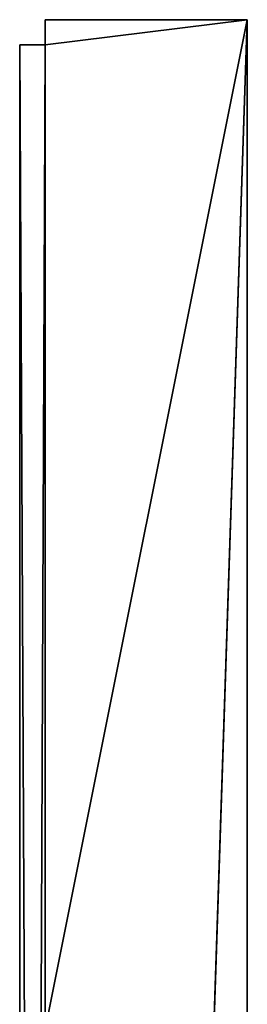
# Model space of a CAD drawing. Units: millimetres. Extents: x -300 to 300, y -525 to 10.
# Drawn here: x 282 to 300, y -78 to 0 of the extents above; entities that cross this region are included whole.
import ezdxf

# ---------------------------------------------------------------- set-up
doc = ezdxf.new("R2010")
doc.units = ezdxf.units.MM
doc.header["$LTSCALE"] = 101.851852
for name, color, linetype in [('575', 7, 'CONTINUOUS'), ('576', 7, 'CONTINUOUS'), ('577', 7, 'CONTINUOUS'), ('578', 7, 'CONTINUOUS'), ('579', 7, 'CONTINUOUS'), ('581', 7, 'CONTINUOUS'), ('583', 7, 'CONTINUOUS'), ('584', 7, 'CONTINUOUS'), ('585', 7, 'CONTINUOUS'), ('586', 7, 'CONTINUOUS')]:
    doc.layers.add(name, color=color, linetype=linetype)

msp = doc.modelspace()

# ---------------------------------------------------------------- linework, layer by layer
at = {"layer": '575', "color": 9, "linetype": 'Continuous', "true_color": 0xabd4cd}
for points in [[(300, 0, -12), (300, -485, -12), (300, 0, -452), (300, 0, -12)], [(300, 0, -452), (300, -485, -12), (300, -485, -452), (300, 0, -452)]]:
    msp.add_3dface(points, dxfattribs=at)
at = {"layer": '576', "color": 9, "linetype": 'Continuous', "true_color": 0xabd4cd}
for points in [[(284, 0, -452), (284, -80, -452), (284, -2, -30), (284, 0, -452)], [(284, 0, -12), (284, 0, -452), (284, -2, -30), (284, 0, -12)], [(284, -2, -12), (284, 0, -12), (284, -2, -30), (284, -2, -12)], [(284, -80, -452), (284, -80, -436), (284, -2, -30), (284, -80, -452)], [(284, -2, -30), (284, -80, -436), (284, -411, -40), (284, -2, -30)], [(284, -427.803, -30), (284, -2, -30), (284, -426.937, -30.372), (284, -427.803, -30)], [(284, -2, -30), (284, -412, -30.5), (284, -426.937, -30.372), (284, -2, -30)], [(284, -412, -30.5), (284, -2, -30), (284, -411.293, -30.793), (284, -412, -30.5)], [(284, -411.293, -30.793), (284, -2, -30), (284, -411, -31.5), (284, -411.293, -30.793)], [(284, -411, -31.5), (284, -2, -30), (284, -411, -40), (284, -411, -31.5)]]:
    msp.add_3dface(points, dxfattribs=at)
at = {"layer": '577', "color": 9, "linetype": 'Continuous', "true_color": 0xabd4cd}
for points in [[(300, -485, -12), (300, 0, -12), (284, -485, -12), (300, -485, -12)], [(300, 0, -12), (284, 0, -12), (284, -2, -12), (300, 0, -12)], [(300, 0, -12), (284, -2, -12), (284, -483, -12), (300, 0, -12)], [(300, 0, -12), (284, -483, -12), (284, -485, -12), (300, 0, -12)]]:
    msp.add_3dface(points, dxfattribs=at)
at = {"layer": '578', "color": 9, "linetype": 'Continuous', "true_color": 0xabd4cd}
for points in [[(300, 0, -12), (300, 0, -452), (284, 0, -12), (300, 0, -12)], [(300, 0, -452), (284, 0, -452), (284, 0, -12), (300, 0, -452)]]:
    msp.add_3dface(points, dxfattribs=at)
at = {"layer": '579', "color": 9, "linetype": 'Continuous', "true_color": 0xabd4cd}
for points in [[(300, 0, -452), (300, -485, -452), (284, -80, -452), (300, 0, -452)], [(300, 0, -452), (284, -80, -452), (284, 0, -452), (300, 0, -452)]]:
    msp.add_3dface(points, dxfattribs=at)
at = {"layer": '581', "color": 7, "linetype": 'Continuous'}
for points in [[(284, -2, -12), (284, -2, -30), (282, -2), (284, -2, -12)], [(284, -2), (284, -2, -12), (282, -2), (284, -2)], [(282, -2), (284, -2, -30), (282, -2, -30), (282, -2)]]:
    msp.add_3dface(points, dxfattribs=at)
at = {"layer": '583', "color": 7, "linetype": 'Continuous'}
for points in [[(282, -2), (282, -2, -30), (282, -427.803, -30), (282, -2)], [(282, -2), (282, -483, -12), (282, -483), (282, -2)], [(282, -483, -12), (282, -2), (282, -483, -16), (282, -483, -12)], [(282, -2), (282, -472.197, -30), (282, -475.803, -30), (282, -2)], [(282, -472.197, -30), (282, -2), (282, -461.5, -30), (282, -472.197, -30)], [(282, -2), (282, -475.803, -30), (282, -482.2, -16), (282, -2)], [(282, -453.573, -30), (282, -2), (282, -427.803, -30), (282, -453.573, -30)], [(282, -2), (282, -453.573, -30), (282, -461.5, -30), (282, -2)], [(282, -483, -16), (282, -2), (282, -482.2, -16), (282, -483, -16)]]:
    msp.add_3dface(points, dxfattribs=at)
at = {"layer": '584', "color": 7, "linetype": 'Continuous'}
for points in [[(284, -2, -30), (284, -427.803, -30), (282, -2, -30), (284, -2, -30)], [(282, -2, -30), (284, -427.803, -30), (282, -427.803, -30), (282, -2, -30)]]:
    msp.add_3dface(points, dxfattribs=at)
at = {"layer": '585', "color": 7, "linetype": 'Continuous'}
for points in [[(284, -483, -12), (284, -2, -12), (284, -483), (284, -483, -12)], [(284, -2, -12), (284, -2), (284, -483), (284, -2, -12)]]:
    msp.add_3dface(points, dxfattribs=at)
at = {"layer": '586', "color": 7, "linetype": 'Continuous'}
for points in [[(284, -2), (282, -2), (282, -483), (284, -2)], [(284, -2), (282, -483), (284, -483), (284, -2)]]:
    msp.add_3dface(points, dxfattribs=at)

doc.saveas('drawing.dxf')
